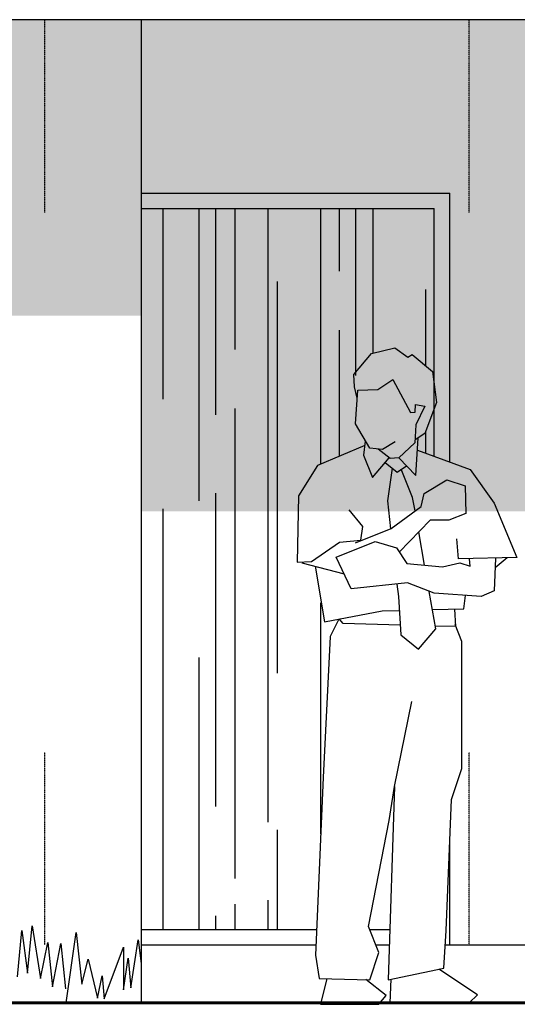
# Model space of a CAD drawing. Units: millimetres. Extents: x -249630 to 95347, y -188036 to 109963.
# Drawn here: x -92539 to -90926, y 80492 to 83685 of the extents above; entities that cross this region are included whole.
import ezdxf

# ---------------------------------------------------------------- set-up
doc = ezdxf.new("R2010")
doc.units = ezdxf.units.MM
doc.linetypes.add('DASHED2', pattern=[9.525, 6.35, -3.175])
for name, color, linetype in [('04', 4, 'Continuous'), ('05', 5, 'Continuous'), ('Layer1', 2, 'Continuous'), ('Layer2', 8, 'Continuous'), ('Layer5', 84, 'Continuous'), ('Layer8', 8, 'Continuous'), ('SOMBRA', 252, 'Continuous'), ('VEREDA', 1, 'Continuous')]:
    doc.layers.add(name, color=color, linetype=linetype)
doc.layers.add('MUROS', color=6, linetype='Continuous', lineweight=60)

# ---------------------------------------------------------------- blocks, each defined once
blk = doc.blocks.new('20020721p20')
for p, q in [((0.2698, 1.1393), (0.2545, 1.2253)), ((0.4839, 1.1581), (0.4523, 1.1322)), ((-0.0487, 1.1452), (0.0608, 1.1168)), ((0.1916, 0.5646), (0.2367, 0.7855))]:
    blk.add_line(p, q)
at = {"flags": 128}
for points in [[(0.0952, 1.5723), (0.0882, 1.6015), (0.0865, 1.6342), (0.1319, 1.688), (0.1924, 1.7031), (0.226, 1.6788), (0.2378, 1.6855), (0.2899, 1.6418), (0.3008, 1.5611), (0.2706, 1.4805), (0.2449, 1.4644)], [(0.1933, 1.4595), (0.1605, 1.4393), (0.1277, 1.4427), (0.0907, 1.5057), (0.0966, 1.5931), (0.1487, 1.5947), (0.1874, 1.6208), (0.2327, 1.5351), (0.2453, 1.5359), (0.2462, 1.5561), (0.2706, 1.5519), (0.247, 1.5032), (0.2445, 1.4569), (0.2025, 1.4175), (0.1806, 1.4158), (0.1489, 1.4405)], [(0.116, 1.4611), (0.1109, 1.4242), (0.1344, 1.367), (0.1781, 1.4177)], [(0.2028, 1.4178), (0.247, 1.3721), (0.2533, 1.4696)], [(0.1143, 1.4492), (-0.0084, 1.3973), (-0.0571, 1.3191), (-0.0605, 1.1469), (-0.0235, 1.1486), (0.0487, 1.199), (0.1042, 1.204), (0.1092, 1.2393), (0.0739, 1.283)], [(0.2513, 1.4377), (0.3882, 1.3872), (0.4504, 1.2998), (0.5092, 1.1587), (0.3579, 1.1553), (0.3529, 1.2074)], [(0.1673, 1.4052), (0.1983, 1.3805), (0.2228, 1.3972)], [(0.1855, 1.3907), (0.1731, 1.3065), (0.1815, 1.2336)], [(0.2448, 1.2799), (0.2386, 1.3149), (0.2092, 1.3879)], [(0.0907, 1.1973), (0.1832, 1.2343), (0.2605, 1.2914), (0.2689, 1.325), (0.3277, 1.3603), (0.3747, 1.3452), (0.3764, 1.2729), (0.3327, 1.2561), (0.284, 1.2561), (0.2041, 1.1727)], [(0.4532, 1.1574), (0.4504, 1.073), (0.4167, 1.0578), (0.2941, 1.0662), (0.2252, 1.0931), (0.079, 1.078), (0.0403, 1.1603), (0.1412, 1.2007), (0.1966, 1.1839), (0.2235, 1.1435), (0.3159, 1.1351), (0.3613, 1.1452), (0.3882, 1.1368), (0.386, 1.1559)], [(-0.0139, 1.1362), (0.0101, 0.9923), (0.1596, 1.0209), (0.2041, 1.0219)], [(0.1979, 1.0903), (0.2017, 1.0578), (0.2084, 0.9587), (0.2537, 0.9217), (0.2991, 0.9738), (0.2819, 1.071)], [(0.2902, 1.024), (0.3714, 1.0259), (0.376, 1.0606)], [(0.3468, 1.0253), (0.3495, 0.9797), (0.2978, 0.9812)], [(0.047, 0.9993), (0.0252, 0.9545), (0.0067, 0.5882), (-0.0134, 0.1277), (-0.0034, 0.0672), (0.1277, 0.0639), (0.1512, 0.1344), (0.1244, 0.2017), (0.1781, 0.4772), (0.1916, 0.5646), (0.1748, 0.0639), (0.3193, 0.0941), (0.326, 0.1916), (0.3394, 0.531), (0.3663, 0.6117), (0.3663, 0.941), (0.3492, 0.9851)], [(0.2067, 0.9838), (0.0588, 0.9881), (0.0482, 0.9996)], [(0.1825, 0.0655), (0.1798, 0.0042), (0.3848, 0.0042), (0.4067, 0.0244), (0.3062, 0.0914)], [(0.016, 0.0667), (0, 0), (0.1512, 0), (0.1697, 0.0227), (0.1173, 0.0641)]]:
    blk.add_lwpolyline(points, dxfattribs=at)

msp = doc.modelspace()

# ---------------------------------------------------------------- hatches: boundary and pattern name
at = {"layer": 'SOMBRA'}
msp.add_hatch(color=252, dxfattribs=at).paths.add_polyline_path([(-87769.961, 83684.848), (-97457.461, 83684.848), (-96837.147, 82725.638), (-92144.961, 82725.638), (-92144.961, 82091.098), (-88082.461, 82091.098), (-88082.461, 82725.638), (-87769.961, 82725.638)])

# ---------------------------------------------------------------- linework, layer by layer
at = {"layer": '04'}
msp.add_line((-92144.961, 83684.848), (-92144.961, 80497.348), dxfattribs=at)
at = {"layer": '05'}
for p, q in [((-91082.461, 83684.848), (-97457.461, 83684.848)), ((-87769.961, 83684.848), (-91082.461, 83684.848))]:
    msp.add_line(p, q, dxfattribs=at)
at = {"layer": 'Layer1'}
for p, q in [((-91144.961, 82250.715), (-91144.961, 83122.348)), ((-91144.961, 80684.848), (-91144.961, 81009.792))]:
    msp.add_line(p, q, dxfattribs=at)
for points in [[(-92144.961, 83122.348), (-91144.961, 83122.348)], [(-92144.961, 80684.848), (-91578.841, 80684.848)], [(-91384.32, 80684.848), (-91341.24, 80684.848)], [(-91159.201, 80684.848), (-91144.961, 80684.848)]]:
    msp.add_lwpolyline(points, dxfattribs=at)
at = {"layer": 'Layer2'}
for p, q in [((-92073.614, 82454.853), (-92073.614, 83072.348)), ((-91956.774, 82124.653), (-91956.774, 83072.348)), ((-91903.434, 82404.053), (-91903.434, 83072.348)), ((-91839.934, 82614.873), (-91839.934, 83072.348)), ((-91733.254, 81083.253), (-91733.254, 83072.348)), ((-91563.074, 82243.323), (-91563.074, 83072.348)), ((-91502.114, 82868.873), (-91502.114, 83072.348)), ((-91448.774, 82531.053), (-91448.774, 83072.348)), ((-91392.894, 82603.522), (-91392.894, 83072.348)), ((-91702.774, 81565.853), (-91702.774, 82835.853)), ((-91222.714, 82562.425), (-91222.714, 82810.453)), ((-91502.114, 82269.128), (-91502.114, 82678.373)), ((-91839.934, 80900.373), (-91839.934, 82424.373)), ((-91222.714, 82279.41), (-91222.714, 82349.57)), ((-91903.434, 81134.053), (-91903.434, 82150.053)), ((-92073.614, 80734.848), (-92073.614, 82099.253)), ((-91563.074, 81044.857), (-91563.074, 81794.453)), ((-91956.774, 80734.848), (-91956.774, 81616.653)), ((-91702.774, 80734.848), (-91702.774, 81057.853)), ((-91839.934, 80734.848), (-91839.934, 80816.553)), ((-91733.254, 80734.848), (-91733.254, 80829.253)), ((-91903.434, 80734.848), (-91903.434, 80778.453))]:
    msp.add_line(p, q, dxfattribs=at)
at = {"layer": 'Layer5'}
for points in [[(-92546.336, 80581.472), (-92531.356, 80731.128), (-92513.38, 80593.445), (-92498.4, 80746.094), (-92471.437, 80575.486), (-92447.469, 80692.218), (-92432.489, 80548.548), (-92405.526, 80689.225), (-92390.546, 80542.562)], [(-92387.947, 80497.348), (-92355.3, 80724.983), (-92337.325, 80557.369), (-92316.353, 80638.183), (-92286.393, 80512.472), (-92271.413, 80584.307), (-92265.422, 80509.479), (-92202.506, 80677.093), (-92202.506, 80539.41), (-92187.526, 80641.176), (-92178.539, 80545.396), (-92154.571, 80701.038), (-92144.961, 80624.231)]]:
    msp.add_lwpolyline(points, dxfattribs=at)
at = {"layer": 'Layer8', "linetype": 'DASHED2', "ltscale": 0.025}
for points in [[(-92457.461, 83059.848), (-92457.461, 83684.848)], [(-91082.461, 83059.848), (-91082.461, 83684.848)], [(-92457.461, 80684.848), (-92457.461, 81309.848)], [(-91082.461, 80684.848), (-91082.461, 81309.848)]]:
    msp.add_lwpolyline(points, dxfattribs=at)
at = {"layer": 'MUROS'}
msp.add_lwpolyline([(-97269.961, 80497.348), (-84894.961, 80497.348)], dxfattribs=at)
at = {"layer": 'VEREDA'}
for points in [[(-92144.961, 83072.348), (-91194.961, 83072.348)], [(-91194.961, 82269.168), (-91194.961, 83072.348)], [(-92144.961, 80734.848), (-91576.651, 80734.848)], [(-91404.32, 80734.848), (-91339.562, 80734.848)], [(-92144.961, 80684.848), (-91578.841, 80684.848)], [(-91384.32, 80684.848), (-91341.24, 80684.848)], [(-91159.201, 80684.848), (-90894.961, 80684.848)]]:
    msp.add_lwpolyline(points, dxfattribs=at)

# ---------------------------------------------------------------- block references
at = {"layer": 'VEREDA', "xscale": 1250, "yscale": 1250, "zscale": 1250}
msp.add_blockref('20020721p20', (-91563.486, 80492.096), dxfattribs=at)

doc.saveas('drawing.dxf')
